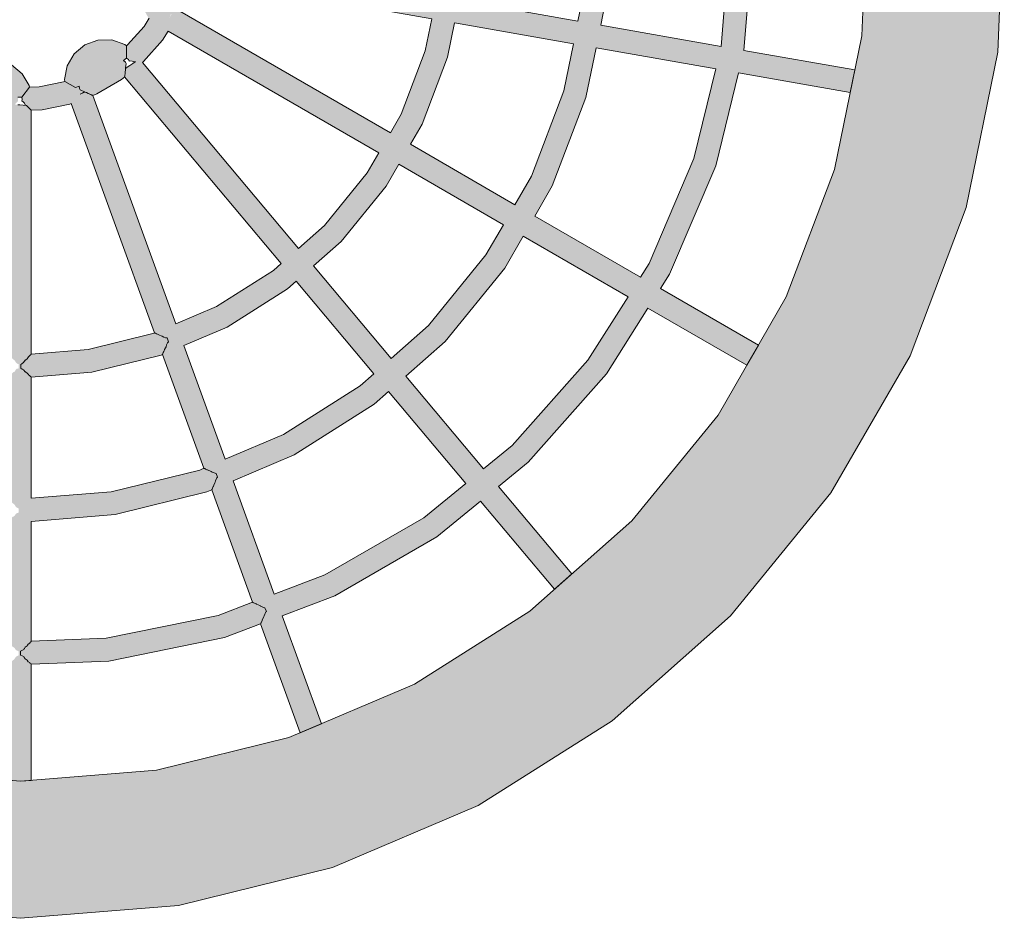
# Model space of a CAD drawing. Units: millimetres. Extents: x -1751 to 2171, y -4194 to 3906.
# Drawn here: x 210 to 892, y -826 to -203 of the extents above; entities that cross this region are included whole.
import ezdxf

# ---------------------------------------------------------------- set-up
doc = ezdxf.new("R2010")
doc.units = ezdxf.units.MM
doc.header["$LTSCALE"] = 2540
doc.layers.add('Geen', color=7, linetype='Continuous', lineweight=5)

# ---------------------------------------------------------------- blocks, each defined once
blk = doc.blocks.new('Q10433 (2D)')
at = {"layer": 'Geen', "linetype": 'Continuous', "lineweight": 0}
h = blk.add_hatch(color=7, dxfattribs=at)
h.paths.add_polyline_path([(243.12, -638.43), (342.36, -591.34), (432.75, -528.94), (511.97, -452.86), (577.95, -365.05), (628.99, -267.79), (663.77, -163.61), (681.39, -55.2), (681.39, 54.64), (663.77, 163.06), (628.99, 267.24), (577.95, 364.5), (511.97, 452.3), (432.75, 528.39), (342.36, 590.79), (243.12, 637.87), (137.62, 668.43), (28.59, 681.67), (1.11, 682.22), (-81.16, 677.25), (-188.78, 655.28), (-291.48, 616.33), (-386.6, 561.41), (-471.68, 491.94), (-544.51, 409.73), (-603.22, 316.9), (-646.27, 215.85), (-672.56, 109.2), (-681.39, -0.28), (-672.56, -109.76), (-646.27, -216.4), (-603.22, -317.45), (-544.51, -410.28), (-471.68, -492.5), (-386.6, -561.96), (-291.48, -616.88), (-188.78, -655.83), (-81.16, -677.8), (28.59, -682.22), (137.62, -668.98)])
h.paths.add_polyline_path([(440.86, -389.86), (372.67, -455.36), (294.86, -509.07), (209.44, -549.6), (118.62, -575.9), (24.76, -587.3), (-69.71, -583.49), (-162.35, -564.58), (-250.75, -531.05), (-332.63, -483.78), (-405.87, -423.98), (-468.57, -353.21), (-519.1, -273.3), (-556.16, -186.32), (-578.79, -94.52), (-586.39, -0.28), (-578.79, 93.96), (-556.16, 185.77), (-519.1, 272.75), (-468.57, 352.66), (-405.87, 423.43), (-332.63, 483.23), (-250.75, 530.5), (-162.35, 564.03), (-69.71, 582.94), (1.11, 587.22), (24.76, 586.75), (118.62, 575.35), (209.44, 549.05), (294.86, 508.51), (372.67, 454.8), (440.86, 389.31), (497.66, 313.72), (541.59, 230), (571.53, 140.32), (586.7, 47), (586.7, -47.55), (571.53, -140.87), (541.59, -230.56), (497.66, -314.28)])
for points in [[(-121.26, 8.33), (-121.14, 8.14), (-121.13, 8.14), (-120.93, 7.82), (-120.8, 7.77), (-120.31, 7.19), (-120.3, 7.18), (-119.7, 6.45), (-119.62, 6.41), (-118.75, 5.42), (-118.75, 5.41), (-117.97, 4.52), (-117.8, 4.36), (-117.79, 4.34), (-117.28, 3.85), (-117.07, 3.61), (-117.02, 3.56), (-115.07, 1.53), (-113.86, 1.43), (-112.31, 1.72), (-112.2, -1.04), (-105.39, -6.38), (-104.26, -6.17), (-95.97, -1.28), (-89.82, 6.12), (-86.54, 15.18), (-86.52, 24.81), (-89.77, 33.87), (-95.89, 41.3), (-96.93, 41.91), (-104.32, 39.71), (-105.32, 39.32), (-106.11, 36.61), (-107.51, 37.44), (-108.66, 37.75), (-111.25, 36.31), (-111.5, 36.2), (-111.6, 36.2), (-111.84, 36.13), (-112.62, 35.43), (-113.76, 34.99), (-113.77, 34.98), (-114.46, 34.71), (-114.84, 34.36), (-115.55, 34.06), (-115.56, 34.05), (-116.17, 33.79), (-116.25, 33.68), (-116.5, 33.58), (-116.5, 33.58), (-116.76, 33.48), (-119.41, 24.33), (-121.35, 8.33)], [(-385.82, -63.16), (-390.3, -7.66), (-306.3, -7.66), (-306.2, -7.61), (-306.07, -7.49), (-305.91, -7.11), (-305.86, -7.07), (-305.77, -7.05), (-305.19, -6.54), (-304.76, -5.83), (-304.59, -5.68), (-304.57, -5.68), (-303.52, -4.77), (-302.94, -3.82), (-302.71, -3.62), (-302.63, -3.48), (-301.18, -2.38), (-300.75, -1.31), (-300.51, -1.13), (-300.27, -0.44), (-297.49, -0.44), (-297.13, -1.15), (-296.86, -1.34), (-296.27, -2.38), (-294.63, -3.48), (-294.52, -3.65), (-294.24, -3.87), (-293.54, -4.77), (-292.33, -5.69), (-292.31, -5.71), (-292.1, -5.88), (-291.59, -6.54), (-290.89, -7.07), (-290.83, -7.09), (-290.75, -7.14), (-290.55, -7.49), (-290.39, -7.61), (-290.3, -7.66), (-121.3, -7.66), (-121.3, -7.66), (-121.06, -7.47), (-121.06, -7.46), (-120.93, -7.35), (-120.84, -7.09), (-120.15, -6.51), (-120.15, -6.51), (-119.84, -6.25), (-119.51, -5.66), (-118.43, -4.75), (-118.43, -4.75), (-118.03, -4.41), (-117.98, -4.33), (-117.8, -2.07), (-117.59, 0.34), (-117.46, 1.76), (-117.28, 3.85), (-117.79, 4.34), (-117.8, 4.36), (-117.97, 4.52), (-118.75, 5.41), (-118.75, 5.42), (-119.62, 6.41), (-119.7, 6.45), (-120.3, 7.18), (-120.31, 7.19), (-120.8, 7.77), (-120.93, 7.82), (-121.13, 8.14), (-290.45, 8.17), (-290.65, 7.94), (-290.73, 7.73), (-290.9, 7.57), (-291.48, 7.21), (-291.98, 6.73), (-292.24, 6.28), (-292.42, 6.11), (-293.42, 5.44), (-294.12, 4.78), (-294.55, 3.96), (-294.55, 3.95), (-296.05, 3.05), (-296.91, 2.26), (-297.2, 1.39), (-297.4, 1.03), (-300.18, 1.03), (-300.33, 1.41), (-300.47, 2.27), (-301.19, 3.05), (-302.55, 3.96), (-302.58, 4), (-302.86, 4.8), (-303.45, 5.44), (-304.4, 6.15), (-304.49, 6.26), (-304.69, 6.75), (-305.1, 7.22), (-305.67, 7.6), (-305.77, 7.71), (-305.82, 7.95), (-305.97, 8.17), (-390.45, 8.19), (-390.59, 8.03), (-390.68, 7.79), (-390.73, 7.69), (-391.49, 7.23), (-391.82, 6.91), (-392.05, 6.5), (-392.24, 6.25), (-393.44, 5.46), (-393.9, 5.02), (-394.18, 4.48), (-394.55, 4), (-396.12, 3.06), (-396.68, 2.54), (-396.87, 1.97), (-397.4, 1.03), (-400.18, 1.03), (-400.56, 1.99), (-400.66, 2.55), (-401.13, 3.06), (-402.55, 4.01), (-402.86, 4.52), (-403.05, 5.04), (-403.42, 5.46), (-404.49, 6.26), (-404.67, 6.55), (-404.83, 6.94), (-405.09, 7.24), (-405.77, 7.69), (-405.82, 7.82), (-405.87, 8.05), (-405.97, 8.19), (-490.28, 8.2), (-490.34, 8.13), (-490.37, 8.01), (-490.5, 7.71), (-491.2, 7.25), (-491.35, 7.09), (-491.43, 6.89), (-491.83, 6.28), (-492.95, 5.47), (-493.15, 5.26), (-493.25, 5), (-493.86, 4.05), (-495.38, 3.07), (-495.62, 2.82), (-495.67, 2.54), (-496.34, 1.03), (-499.12, 1.03), (-499.92, 2.57), (-499.99, 2.83), (-500.24, 3.07), (-501.84, 4.06), (-502.56, 5.04), (-502.67, 5.28), (-502.87, 5.47), (-504.05, 6.29), (-504.53, 6.94), (-504.62, 7.12), (-504.76, 7.26), (-505.5, 7.71), (-505.67, 8.04), (-505.7, 8.14), (-505.76, 8.21), (-585.71, 8.22), (-586.39, -0.28), (-585.8, -7.66), (-505.36, -7.66), (-505.16, -7.56), (-505.12, -7.52), (-504.9, -7.03), (-504.45, -6.74), (-504.38, -6.72), (-504.2, -6.57), (-503.58, -5.61), (-502.89, -5.11), (-502.77, -5.06), (-502.45, -4.79), (-501.54, -3.39), (-500.68, -2.83), (-500.5, -2.77), (-499.99, -2.39), (-499.06, -0.3), (-496.29, -0.29), (-495.19, -2.39), (-494.61, -2.79), (-494.42, -2.86), (-493.56, -3.39), (-492.54, -4.79), (-492.15, -5.09), (-492.02, -5.15), (-491.35, -5.61), (-490.65, -6.57), (-490.43, -6.74), (-490.33, -6.77), (-489.91, -7.03), (-489.65, -7.52), (-489.6, -7.56), (-489.4, -7.66), (-406.3, -7.66), (-401.61, -65.72), (-385.9, -129.48), (-384.49, -132.77), (-384.29, -132.84), (-383.89, -133.01), (-383.84, -133.07), (-383.35, -133.24), (-382.22, -133.73), (-381.98, -133.9), (-381.27, -134.13), (-379.54, -134.88), (-379.14, -135.17), (-378.26, -135.38), (-376.17, -136.3), (-375.6, -136.84), (-372.99, -135.89), (-372.97, -135.12), (-372.13, -133.17), (-371.63, -132.44), (-371.55, -131.95), (-370.87, -130.37), (-370.49, -129.72), (-370.44, -129.43), (-370, -128.4), (-369.74, -127.94), (-369.74, -127.86), (-369.59, -127.51), (-369.49, -127.31), (-370.72, -124.41)], [(-469.05, -170.35), (-468.79, -170.62), (-466.19, -169.67), (-466.16, -169.3), (-464.95, -166.63), (-464.69, -166.26), (-464.64, -166.02), (-463.66, -163.86), (-463.46, -163.53), (-463.43, -163.39), (-462.79, -161.98), (-462.66, -161.75), (-462.66, -161.71), (-462.44, -161.22), (-462.38, -161.12), (-471.47, -137.16), (-487.31, -59.58), (-489.4, -7.66), (-489.6, -7.56), (-489.65, -7.52), (-489.91, -7.03), (-490.33, -6.77), (-490.43, -6.74), (-490.65, -6.57), (-491.35, -5.61), (-492.02, -5.15), (-492.15, -5.09), (-492.54, -4.79), (-493.56, -3.39), (-494.42, -2.86), (-494.61, -2.79), (-495.19, -2.39), (-496.29, -0.29), (-499.06, -0.3), (-499.99, -2.39), (-500.5, -2.77), (-500.68, -2.83), (-501.54, -3.39), (-502.45, -4.79), (-502.77, -5.06), (-502.89, -5.11), (-503.58, -5.61), (-504.2, -6.57), (-504.38, -6.72), (-504.45, -6.74), (-504.9, -7.03), (-505.12, -7.52), (-505.16, -7.56), (-505.36, -7.66), (-503.19, -61.51), (-486.84, -141.61), (-477.37, -166.57), (-477.28, -166.61), (-476.77, -166.84), (-476.74, -166.87), (-476.52, -166.95), (-475.05, -167.63), (-474.94, -167.71), (-474.62, -167.81), (-472.37, -168.85), (-472.19, -168.99), (-471.79, -169.09)], [(-282.62, -101.99), (-281.74, -102.82), (-279.14, -101.88), (-279.11, -100.7), (-278.57, -99.45), (-277.81, -98.34), (-277.68, -97.6), (-277.25, -96.59), (-276.67, -95.61), (-276.6, -95.16), (-276.32, -94.51), (-275.94, -93.81), (-275.94, -93.69), (-275.84, -93.46), (-275.69, -93.17), (-275.87, -92.74), (-287.11, -47.12), (-290.3, -7.66), (-290.39, -7.61), (-290.55, -7.49), (-290.75, -7.14), (-290.83, -7.09), (-290.89, -7.07), (-291.59, -6.54), (-292.1, -5.88), (-292.31, -5.71), (-292.33, -5.69), (-293.54, -4.77), (-294.24, -3.87), (-294.52, -3.65), (-294.63, -3.48), (-296.27, -2.38), (-296.86, -1.34), (-297.13, -1.15), (-297.49, -0.44), (-300.27, -0.44), (-300.51, -1.13), (-300.75, -1.31), (-301.18, -2.38), (-302.63, -3.48), (-302.71, -3.62), (-302.94, -3.82), (-303.52, -4.77), (-304.57, -5.68), (-304.59, -5.68), (-304.76, -5.83), (-305.19, -6.54), (-305.77, -7.05), (-305.86, -7.07), (-305.91, -7.11), (-306.07, -7.49), (-306.2, -7.61), (-306.3, -7.66), (-302.9, -49.68), (-291.04, -97.81), (-290.69, -98.63), (-290.38, -98.74), (-290.12, -98.85), (-290.04, -98.94), (-289.27, -99.2), (-288.54, -99.52), (-288.17, -99.79), (-287.07, -100.13), (-285.95, -100.62), (-285.32, -101.07), (-283.97, -101.4)], [(-92.23, -73.01), (-91.97, -73.06), (-88.9, -73.47), (-88.06, -72.87), (-86.94, -71.5), (-85.17, -73.66), (-76.71, -73.6), (-75.82, -72.52), (-72.61, -63.45), (-72.66, -53.82), (-75.97, -44.78), (-82.15, -37.39), (-90.46, -32.53), (-99.93, -30.78), (-101.31, -31), (-105.58, -38.3), (-104.59, -40.92), (-106.34, -41.2), (-107.28, -41.63), (-108.46, -44.5), (-108.58, -44.73), (-108.67, -44.8), (-108.8, -44.98), (-108.99, -46.03), (-109.62, -47.12), (-109.62, -47.13), (-110, -47.79), (-110.09, -48.31), (-110.46, -49.01), (-110.47, -49.02), (-110.79, -49.62), (-110.78, -49.76), (-110.92, -50), (-110.92, -50), (-111.07, -50.24), (-110.02, -53.01), (-100.12, -70.15), (-98.26, -72.43), (-98.19, -72.37), (-97.58, -72.51), (-97.58, -72.51), (-97.57, -72.51), (-97.43, -72.46), (-95.66, -72.68), (-95.65, -72.68), (-95.65, -72.68), (-95.54, -72.65), (-92.7, -72.94), (-92.69, -72.95), (-92.69, -72.95), (-92.68, -72.95), (-92.4, -72.98)]]:
    blk.add_hatch(color=7, dxfattribs=at).paths.add_polyline_path(points)
h = blk.add_hatch(color=7, dxfattribs=at)
h.paths.add_polyline_path([(1.11, -492.28), (-77.04, -485.97), (-62.3, -402.4), (-48.07, -405.3), (17.54, -407.95), (64.49, -402.24), (64.6, -402.07), (64.66, -402.04), (64.9, -401.71), (64.91, -401.71), (65.16, -401.28), (65.86, -400.35), (66.08, -400.17), (66.43, -399.55), (67.49, -398.13), (67.86, -397.82), (68.23, -397.05), (69.52, -395.31), (69.94, -395.06), (71.6, -394.85), (71.83, -394.72), (71.33, -391.99), (71.06, -391.91), (69.42, -392.11), (68.92, -391.96), (67.12, -390.63), (66.48, -389.95), (66, -389.74), (64.54, -388.66), (63.96, -388.12), (63.67, -388), (62.73, -387.3), (62.3, -386.93), (62.3, -386.93), (61.97, -386.69), (61.9, -386.67), (61.72, -386.52), (16.89, -391.96), (-46.14, -389.42), (-59.53, -386.68), (-44.99, -304.2), (-45.15, -303.97), (-45.28, -303.71), (-45.42, -303.62), (-45.43, -303.62), (-45.87, -302.98), (-46.26, -302.25), (-46.54, -302), (-46.58, -301.97), (-47.23, -301.03), (-47.83, -299.91), (-48.26, -299.53), (-48.39, -299.44), (-49.09, -298.4), (-49.78, -296.92), (-50.36, -296.53), (-50.86, -296.3), (-50.91, -296.26), (-50.43, -293.54), (-50.37, -293.52), (-49.83, -293.5), (-49.15, -293.36), (-47.97, -292.23), (-47.01, -291.58), (-46.85, -291.55), (-46.31, -291.35), (-45.32, -290.52), (-44.47, -289.93), (-44.42, -289.92), (-44.05, -289.79), (-43.41, -289.25), (-42.83, -288.85), (-42.82, -288.85), (-42.65, -288.83), (-42.42, -288.63), (-42.22, -288.49), (-12.89, -122.15), (-12.89, -122.14), (-13.12, -121.75), (-13.36, -121.63), (-13.37, -121.63), (-13.37, -121.63), (-14.03, -120.54), (-14.51, -120.18), (-14.52, -120.18), (-14.57, -120.14), (-15.55, -118.52), (-16.06, -118.13), (-17.78, -117.68), (-20.12, -117.06), (-21.49, -116.69), (-23.77, -116.08), (-23.63, -116), (-23.43, -115.89), (-23.39, -115.87), (-23.39, -115.87), (-20.84, -114.35), (-20.54, -113.2), (-20.56, -111.57), (-17.81, -112.25), (-16.98, -111.57), (-11.37, -106.27), (-11.39, -105.07), (-14.76, -96.05), (-20.99, -88.71), (-29.33, -83.91), (-38.81, -82.22), (-48.3, -83.84), (-56.68, -88.58), (-57.43, -89.45), (-63.17, -85.82), (-76.06, -74.4), (-76.71, -73.6), (-85.17, -73.66), (-86.24, -74.97), (-87.26, -75.48), (-87.12, -76), (-87.26, -77.64), (-87.68, -79.08), (-87.6, -79.65), (-87.6, -79.69), (-87.62, -79.78), (-87.67, -79.71), (-88.85, -78.05), (-90.22, -76.1), (-91.03, -74.93), (-92.4, -72.98), (-92.68, -72.95), (-92.69, -72.95), (-92.69, -72.95), (-92.7, -72.94), (-95.54, -72.65), (-95.65, -72.68), (-95.65, -72.68), (-95.66, -72.68), (-97.43, -72.46), (-97.57, -72.51), (-97.58, -72.51), (-97.58, -72.51), (-98.19, -72.37), (-227.64, -180.98), (-232.33, -175.69), (-257.45, -135.98), (-269.41, -107.91), (-111.05, -50.27), (-111.07, -50.24), (-110.92, -50), (-110.92, -50), (-110.78, -49.76), (-110.79, -49.62), (-110.47, -49.02), (-110.46, -49.01), (-110.09, -48.31), (-110, -47.79), (-109.62, -47.13), (-109.62, -47.12), (-108.99, -46.03), (-108.8, -44.98), (-108.67, -44.8), (-109.2, -43.67), (-110.22, -41.46), (-108.46, -44.5), (-107.28, -41.63), (-106.34, -41.2), (-104.59, -40.92), (-105.58, -38.3), (-101.31, -31), (-101.67, -30.05), (-105.11, -13.17), (-105.39, -6.38), (-112.2, -1.04), (-113.82, -1.35), (-114.97, -1.08), (-115.18, -1.6), (-115.37, -1.74), (-116.49, -2.89), (-117.47, -3.49), (-117.98, -4.33), (-118.03, -4.41), (-118.43, -4.75), (-118.43, -4.75), (-119.51, -5.66), (-119.84, -6.25), (-120.15, -6.51), (-120.15, -6.51), (-120.84, -7.09), (-120.93, -7.35), (-121.06, -7.46), (-121.06, -7.47), (-121.3, -7.66), (-121.3, -7.66), (-121, -15.1), (-117.04, -34.5), (-116.73, -35.31), (-275.69, -93.17), (-275.84, -93.46), (-275.94, -93.69), (-275.94, -93.81), (-276.32, -94.51), (-276.6, -95.16), (-276.67, -95.61), (-277.25, -96.59), (-277.68, -97.6), (-277.81, -98.34), (-278.57, -99.45), (-279.11, -100.7), (-279.14, -101.88), (-281.74, -102.82), (-282.62, -101.99), (-283.97, -101.4), (-285.32, -101.07), (-285.95, -100.62), (-287.07, -100.13), (-288.17, -99.79), (-288.54, -99.52), (-289.27, -99.2), (-290.04, -98.94), (-290.12, -98.85), (-290.38, -98.74), (-290.69, -98.63), (-369.49, -127.31), (-369.59, -127.51), (-369.74, -127.86), (-369.74, -127.94), (-370, -128.4), (-370.44, -129.43), (-370.49, -129.72), (-370.87, -130.37), (-371.55, -131.95), (-371.63, -132.44), (-372.13, -133.17), (-372.97, -135.12), (-372.99, -135.89), (-375.6, -136.84), (-376.17, -136.3), (-378.26, -135.38), (-379.14, -135.17), (-379.54, -134.88), (-381.27, -134.13), (-381.98, -133.9), (-382.22, -133.73), (-383.35, -133.24), (-383.84, -133.07), (-383.89, -133.01), (-384.29, -132.84), (-384.49, -132.77), (-462.38, -161.12), (-462.44, -161.22), (-462.66, -161.71), (-462.66, -161.75), (-462.79, -161.98), (-463.43, -163.39), (-463.46, -163.53), (-463.66, -163.86), (-464.64, -166.02), (-464.69, -166.26), (-464.95, -166.63), (-466.16, -169.3), (-466.19, -169.67), (-468.79, -170.62), (-469.05, -170.35), (-471.79, -169.09), (-472.19, -168.99), (-472.37, -168.85), (-474.62, -167.81), (-474.94, -167.71), (-475.05, -167.63), (-476.52, -166.95), (-476.74, -166.87), (-476.77, -166.84), (-477.28, -166.61), (-477.37, -166.57), (-552.86, -194.05), (-546.58, -208.79), (-471.7, -181.54), (-457.85, -218.05), (-416.97, -288.85), (-392.27, -319.11), (-453.37, -370.37), (-442.75, -382.35), (-382.15, -331.5), (-365.26, -352.18), (-304.07, -406.39), (-258.52, -435.2), (-298.08, -503.73), (-284.23, -511.73), (-244.98, -443.76), (-234.97, -450.09), (-159.76, -482.13), (-95.41, -498), (-109.07, -575.46), (-93.38, -578.66), (-79.82, -501.74), (1.11, -508.28)])
h.paths.add_polyline_path([(-28.6, -119.22), (-57.89, -285.29), (-80.13, -280.75), (-124.07, -264.08), (-136.96, -256.65), (-52.66, -110.64), (-37.84, -116.95)])
h.paths.add_polyline_path([(-77.98, -399.2), (-92.63, -482.25), (-154.69, -466.96), (-227.54, -435.92), (-237, -429.94), (-194.77, -356.78), (-173.8, -368.88), (-112.41, -392.17)])
h.paths.add_polyline_path([(-66.49, -102.59), (-150.81, -248.65), (-164.77, -240.59), (-201.17, -210.87), (-217.04, -192.96), (-88.15, -84.81), (-87.6, -85.48), (-72.78, -98.61)])
h.paths.add_polyline_path([(-158.78, -262.46), (-200.65, -334.97), (-221.57, -322.89), (-270.44, -282.99), (-293.42, -257.05), (-229.26, -203.21), (-212.25, -222.41), (-173.86, -253.76)])
h.paths.add_polyline_path([(-208.62, -348.78), (-250.54, -421.38), (-294.46, -393.6), (-353.73, -341.1), (-369.93, -321.25), (-305.64, -267.3), (-281.52, -294.53), (-230.66, -336.05)])
h.paths.add_polyline_path([(-443.39, -211.19), (-456.71, -176.08), (-378.21, -147.51), (-360.16, -189.88), (-325.07, -245.38), (-316.25, -255.33), (-380.05, -308.86), (-403.8, -279.76)])
h.paths.add_polyline_path([(-363.21, -142.05), (-284.41, -113.37), (-271.61, -143.41), (-245.12, -185.31), (-239.87, -191.24), (-304.03, -245.07), (-312.27, -235.77), (-345.99, -182.45)])
h.paths.add_polyline_path([(-55.5, -104.42), (-57.7, -103.38), (-54.64, -104.5), (-54.57, -104.85), (-54.56, -104.86)])
h.paths.add_polyline_path([(-186.79, -342.97), (-144.93, -270.46), (-130.93, -278.54), (-84.58, -296.12), (-60.66, -301), (-75.21, -383.48), (-107.95, -376.8), (-166.94, -354.43)])
at = {"layer": 'Geen', "color": 7, "linetype": 'Continuous', "lineweight": 18, "flags": 128}
for points in [[(-188.78, 655.28), (-291.48, 616.33), (-386.6, 561.41), (-471.68, 491.94), (-544.51, 409.73), (-603.22, 316.9), (-646.27, 215.85), (-672.56, 109.2), (-681.39, -0.28), (-672.56, -109.76), (-646.27, -216.4), (-603.22, -317.45), (-544.51, -410.28), (-471.68, -492.5), (-386.6, -561.96), (-291.48, -616.88), (-188.78, -655.83), (-81.16, -677.8), (28.59, -682.22)], [(24.76, -587.3), (-69.71, -583.49), (-162.35, -564.58), (-250.75, -531.05), (-332.63, -483.78), (-405.87, -423.98), (-468.57, -353.21), (-519.1, -273.3), (-556.16, -186.32), (-578.79, -94.52), (-586.39, -0.28), (-578.79, 93.96), (-556.16, 185.77), (-519.1, 272.75), (-468.57, 352.66), (-405.87, 423.43), (-332.63, 483.23), (-250.75, 530.5), (-162.35, 564.03), (-69.71, 582.94), (1.11, 587.22)], [(-112.31, 1.72), (-112.2, -1.04), (-105.39, -6.38), (-104.26, -6.17), (-95.97, -1.28), (-89.82, 6.12)], [(-585.71, 8.22), (-586.39, -0.28), (-585.8, -7.66), (-505.36, -7.66), (-505.16, -7.56), (-505.12, -7.52), (-504.9, -7.03), (-504.45, -6.74), (-504.38, -6.72), (-504.2, -6.57), (-503.58, -5.61), (-502.89, -5.11), (-502.77, -5.06), (-502.45, -4.79), (-501.54, -3.39), (-500.68, -2.83), (-500.5, -2.77), (-499.99, -2.39), (-499.06, -0.3), (-496.29, -0.29), (-495.19, -2.39), (-494.61, -2.79), (-494.42, -2.86), (-493.56, -3.39), (-492.54, -4.79), (-492.15, -5.09), (-492.02, -5.15), (-491.35, -5.61), (-490.65, -6.57), (-490.43, -6.74), (-490.33, -6.77), (-489.91, -7.03), (-489.65, -7.52), (-489.6, -7.56), (-489.4, -7.66), (-406.3, -7.66), (-401.61, -65.72), (-385.9, -129.48), (-384.49, -132.77), (-384.29, -132.84), (-383.89, -133.01), (-383.84, -133.07), (-383.35, -133.24), (-382.22, -133.73), (-381.98, -133.9), (-381.27, -134.13), (-379.54, -134.88), (-379.14, -135.17), (-378.26, -135.38), (-376.17, -136.3), (-375.6, -136.84), (-372.99, -135.89), (-372.97, -135.12), (-372.13, -133.17), (-371.63, -132.44), (-371.55, -131.95), (-370.87, -130.37), (-370.49, -129.72), (-370.44, -129.43), (-370, -128.4), (-369.74, -127.94), (-369.74, -127.86), (-369.59, -127.51), (-369.49, -127.31), (-370.72, -124.41), (-385.82, -63.16), (-390.3, -7.66), (-306.3, -7.66), (-306.2, -7.61), (-306.07, -7.49), (-305.91, -7.11), (-305.86, -7.07), (-305.77, -7.05), (-305.19, -6.54), (-304.76, -5.83), (-304.59, -5.68), (-304.57, -5.68), (-303.52, -4.77), (-302.94, -3.82), (-302.71, -3.62), (-302.63, -3.48), (-301.18, -2.38), (-300.75, -1.31), (-300.51, -1.13), (-300.27, -0.44), (-297.49, -0.44), (-297.13, -1.15), (-296.86, -1.34), (-296.27, -2.38), (-294.63, -3.48), (-294.52, -3.65), (-294.24, -3.87), (-293.54, -4.77), (-292.33, -5.69), (-292.31, -5.71), (-292.1, -5.88), (-291.59, -6.54), (-290.89, -7.07), (-290.83, -7.09), (-290.75, -7.14), (-290.55, -7.49), (-290.39, -7.61), (-290.3, -7.66), (-121.3, -7.66), (-121.3, -7.66), (-121.06, -7.47), (-121.06, -7.46), (-120.93, -7.35), (-120.84, -7.09), (-120.15, -6.51), (-120.15, -6.51), (-119.84, -6.25), (-119.51, -5.66), (-118.43, -4.75), (-118.43, -4.75), (-118.03, -4.41), (-117.98, -4.33), (-117.8, -2.07), (-117.59, 0.34), (-117.46, 1.76)], [(1.11, -492.28), (-77.04, -485.97), (-62.3, -402.4), (-48.07, -405.3)], [(-46.14, -389.42), (-59.53, -386.68), (-44.99, -304.2)], [(-57.43, -89.45), (-63.17, -85.82), (-76.06, -74.4), (-76.71, -73.6), (-85.17, -73.66), (-86.24, -74.97), (-87.26, -75.48), (-87.12, -76), (-87.26, -77.64), (-87.68, -79.08), (-87.6, -79.65), (-87.6, -79.69), (-87.62, -79.78), (-87.67, -79.71), (-88.85, -78.05), (-90.22, -76.1), (-91.03, -74.93), (-92.4, -72.98), (-92.68, -72.95), (-92.69, -72.95), (-92.69, -72.95), (-92.7, -72.94), (-95.54, -72.65), (-95.65, -72.68), (-95.65, -72.68), (-95.66, -72.68), (-97.43, -72.46), (-97.57, -72.51), (-97.58, -72.51), (-97.58, -72.51), (-98.19, -72.37), (-227.64, -180.98), (-232.33, -175.69), (-257.45, -135.98), (-269.41, -107.91), (-111.05, -50.27), (-111.07, -50.24), (-110.92, -50), (-110.92, -50), (-110.78, -49.76), (-110.79, -49.62), (-110.47, -49.02), (-110.46, -49.01), (-110.09, -48.31), (-110, -47.79), (-109.62, -47.13), (-109.62, -47.12), (-108.99, -46.03), (-108.8, -44.98), (-108.67, -44.8), (-109.2, -43.67), (-110.22, -41.46), (-108.46, -44.5), (-107.28, -41.63), (-106.34, -41.2), (-104.59, -40.92), (-105.58, -38.3), (-101.31, -31), (-101.67, -30.05), (-105.11, -13.17), (-105.39, -6.38), (-112.2, -1.04), (-113.82, -1.35), (-114.97, -1.08), (-115.18, -1.6), (-115.37, -1.74), (-116.49, -2.89), (-117.47, -3.49), (-117.98, -4.33), (-118.03, -4.41), (-118.43, -4.75), (-118.43, -4.75), (-119.51, -5.66), (-119.84, -6.25), (-120.15, -6.51), (-120.15, -6.51), (-120.84, -7.09), (-120.93, -7.35), (-121.06, -7.46), (-121.06, -7.47), (-121.3, -7.66), (-121.3, -7.66), (-121, -15.1), (-117.04, -34.5), (-116.73, -35.31), (-275.69, -93.17), (-275.84, -93.46), (-275.94, -93.69), (-275.94, -93.81), (-276.32, -94.51), (-276.6, -95.16), (-276.67, -95.61), (-277.25, -96.59), (-277.68, -97.6), (-277.81, -98.34), (-278.57, -99.45), (-279.11, -100.7), (-279.14, -101.88), (-281.74, -102.82), (-282.62, -101.99), (-283.97, -101.4), (-285.32, -101.07), (-285.95, -100.62), (-287.07, -100.13), (-288.17, -99.79), (-288.54, -99.52), (-289.27, -99.2), (-290.04, -98.94), (-290.12, -98.85), (-290.38, -98.74), (-290.69, -98.63), (-369.49, -127.31), (-369.59, -127.51), (-369.74, -127.86), (-369.74, -127.94), (-370, -128.4), (-370.44, -129.43), (-370.49, -129.72), (-370.87, -130.37), (-371.55, -131.95), (-371.63, -132.44), (-372.13, -133.17), (-372.97, -135.12), (-372.99, -135.89), (-375.6, -136.84), (-376.17, -136.3), (-378.26, -135.38), (-379.14, -135.17), (-379.54, -134.88), (-381.27, -134.13), (-381.98, -133.9), (-382.22, -133.73), (-383.35, -133.24), (-383.84, -133.07), (-383.89, -133.01), (-384.29, -132.84), (-384.49, -132.77), (-462.38, -161.12), (-462.44, -161.22), (-462.66, -161.71), (-462.66, -161.75), (-462.79, -161.98), (-463.43, -163.39), (-463.46, -163.53), (-463.66, -163.86), (-464.64, -166.02), (-464.69, -166.26), (-464.95, -166.63), (-466.16, -169.3), (-466.19, -169.67), (-468.79, -170.62), (-469.05, -170.35), (-471.79, -169.09), (-472.19, -168.99), (-472.37, -168.85), (-474.62, -167.81), (-474.94, -167.71), (-475.05, -167.63), (-476.52, -166.95), (-476.74, -166.87), (-476.77, -166.84), (-477.28, -166.61), (-477.37, -166.57), (-552.86, -194.05), (-546.58, -208.79), (-471.7, -181.54), (-457.85, -218.05), (-416.97, -288.85), (-392.27, -319.11), (-453.37, -370.37), (-442.75, -382.35), (-382.15, -331.5), (-365.26, -352.18), (-304.07, -406.39), (-258.52, -435.2), (-298.08, -503.73), (-284.23, -511.73), (-244.98, -443.76), (-234.97, -450.09), (-159.76, -482.13), (-95.41, -498), (-109.07, -575.46), (-93.38, -578.66), (-79.82, -501.74), (1.11, -508.28)]]:
    blk.add_lwpolyline(points, dxfattribs=at)
for points in [[(-469.05, -170.35), (-468.79, -170.62), (-466.19, -169.67), (-466.16, -169.3), (-464.95, -166.63), (-464.69, -166.26), (-464.64, -166.02), (-463.66, -163.86), (-463.46, -163.53), (-463.43, -163.39), (-462.79, -161.98), (-462.66, -161.75), (-462.66, -161.71), (-462.44, -161.22), (-462.38, -161.12), (-471.47, -137.16), (-487.31, -59.58), (-489.4, -7.66), (-489.6, -7.56), (-489.65, -7.52), (-489.91, -7.03), (-490.33, -6.77), (-490.43, -6.74), (-490.65, -6.57), (-491.35, -5.61), (-492.02, -5.15), (-492.15, -5.09), (-492.54, -4.79), (-493.56, -3.39), (-494.42, -2.86), (-494.61, -2.79), (-495.19, -2.39), (-496.29, -0.29), (-499.06, -0.3), (-499.99, -2.39), (-500.5, -2.77), (-500.68, -2.83), (-501.54, -3.39), (-502.45, -4.79), (-502.77, -5.06), (-502.89, -5.11), (-503.58, -5.61), (-504.2, -6.57), (-504.38, -6.72), (-504.45, -6.74), (-504.9, -7.03), (-505.12, -7.52), (-505.16, -7.56), (-505.36, -7.66), (-503.19, -61.51), (-486.84, -141.61), (-477.37, -166.57), (-477.28, -166.61), (-476.77, -166.84), (-476.74, -166.87), (-476.52, -166.95), (-475.05, -167.63), (-474.94, -167.71), (-474.62, -167.81), (-472.37, -168.85), (-472.19, -168.99), (-471.79, -169.09)], [(-282.62, -101.99), (-281.74, -102.82), (-279.14, -101.88), (-279.11, -100.7), (-278.57, -99.45), (-277.81, -98.34), (-277.68, -97.6), (-277.25, -96.59), (-276.67, -95.61), (-276.6, -95.16), (-276.32, -94.51), (-275.94, -93.81), (-275.94, -93.69), (-275.84, -93.46), (-275.69, -93.17), (-275.87, -92.74), (-287.11, -47.12), (-290.3, -7.66), (-290.39, -7.61), (-290.55, -7.49), (-290.75, -7.14), (-290.83, -7.09), (-290.89, -7.07), (-291.59, -6.54), (-292.1, -5.88), (-292.31, -5.71), (-292.33, -5.69), (-293.54, -4.77), (-294.24, -3.87), (-294.52, -3.65), (-294.63, -3.48), (-296.27, -2.38), (-296.86, -1.34), (-297.13, -1.15), (-297.49, -0.44), (-300.27, -0.44), (-300.51, -1.13), (-300.75, -1.31), (-301.18, -2.38), (-302.63, -3.48), (-302.71, -3.62), (-302.94, -3.82), (-303.52, -4.77), (-304.57, -5.68), (-304.59, -5.68), (-304.76, -5.83), (-305.19, -6.54), (-305.77, -7.05), (-305.86, -7.07), (-305.91, -7.11), (-306.07, -7.49), (-306.2, -7.61), (-306.3, -7.66), (-302.9, -49.68), (-291.04, -97.81), (-290.69, -98.63), (-290.38, -98.74), (-290.12, -98.85), (-290.04, -98.94), (-289.27, -99.2), (-288.54, -99.52), (-288.17, -99.79), (-287.07, -100.13), (-285.95, -100.62), (-285.32, -101.07), (-283.97, -101.4)], [(-92.23, -73.01), (-91.97, -73.06), (-88.9, -73.47), (-88.06, -72.87), (-86.94, -71.5), (-85.17, -73.66), (-76.71, -73.6), (-75.82, -72.52), (-72.61, -63.45), (-72.66, -53.82), (-75.97, -44.78), (-82.15, -37.39), (-90.46, -32.53), (-99.93, -30.78), (-101.31, -31), (-105.58, -38.3), (-104.59, -40.92), (-106.34, -41.2), (-107.28, -41.63), (-108.46, -44.5), (-108.58, -44.73), (-108.67, -44.8), (-108.8, -44.98), (-108.99, -46.03), (-109.62, -47.12), (-109.62, -47.13), (-110, -47.79), (-110.09, -48.31), (-110.46, -49.01), (-110.47, -49.02), (-110.79, -49.62), (-110.78, -49.76), (-110.92, -50), (-110.92, -50), (-111.07, -50.24), (-110.02, -53.01), (-100.12, -70.15), (-98.26, -72.43), (-98.19, -72.37), (-97.58, -72.51), (-97.58, -72.51), (-97.57, -72.51), (-97.43, -72.46), (-95.66, -72.68), (-95.65, -72.68), (-95.65, -72.68), (-95.54, -72.65), (-92.7, -72.94), (-92.69, -72.95), (-92.69, -72.95), (-92.68, -72.95), (-92.4, -72.98)], [(-66.49, -102.59), (-150.81, -248.65), (-164.77, -240.59), (-201.17, -210.87), (-217.04, -192.96), (-88.15, -84.81), (-87.6, -85.48), (-72.78, -98.61)], [(-363.21, -142.05), (-284.41, -113.37), (-271.61, -143.41), (-245.12, -185.31), (-239.87, -191.24), (-304.03, -245.07), (-312.27, -235.77), (-345.99, -182.45)], [(-28.6, -119.22), (-57.89, -285.29), (-80.13, -280.75), (-124.07, -264.08), (-136.96, -256.65), (-52.66, -110.64), (-37.84, -116.95)], [(-443.39, -211.19), (-456.71, -176.08), (-378.21, -147.51), (-360.16, -189.88), (-325.07, -245.38), (-316.25, -255.33), (-380.05, -308.86), (-403.8, -279.76)], [(-158.78, -262.46), (-200.65, -334.97), (-221.57, -322.89), (-270.44, -282.99), (-293.42, -257.05), (-229.26, -203.21), (-212.25, -222.41), (-173.86, -253.76)], [(-208.62, -348.78), (-250.54, -421.38), (-294.46, -393.6), (-353.73, -341.1), (-369.93, -321.25), (-305.64, -267.3), (-281.52, -294.53), (-230.66, -336.05)], [(-186.79, -342.97), (-144.93, -270.46), (-130.93, -278.54), (-84.58, -296.12), (-60.66, -301), (-75.21, -383.48), (-107.95, -376.8), (-166.94, -354.43)], [(-77.98, -399.2), (-92.63, -482.25), (-154.69, -466.96), (-227.54, -435.92), (-237, -429.94), (-194.77, -356.78), (-173.8, -368.88), (-112.41, -392.17)]]:
    blk.add_lwpolyline(points, close=True, dxfattribs=at)
at = {"layer": 'Geen', "color": 0, "flags": 1}
for tag in ['Productnummer', 'Productomschrijving', 'Productprijs', 'Betonprijs', 'Percentage']:
    blk.add_attdef(tag, (-4050, -1960.92), '', height=0.18, dxfattribs=at)

msp = doc.modelspace()

# ---------------------------------------------------------------- block references
at = {"layer": 'Geen', "color": 7, "rotation": 90}
msp.add_blockref('Q10433 (2D)', (210, -144.42), dxfattribs=at)

doc.saveas('drawing.dxf')
